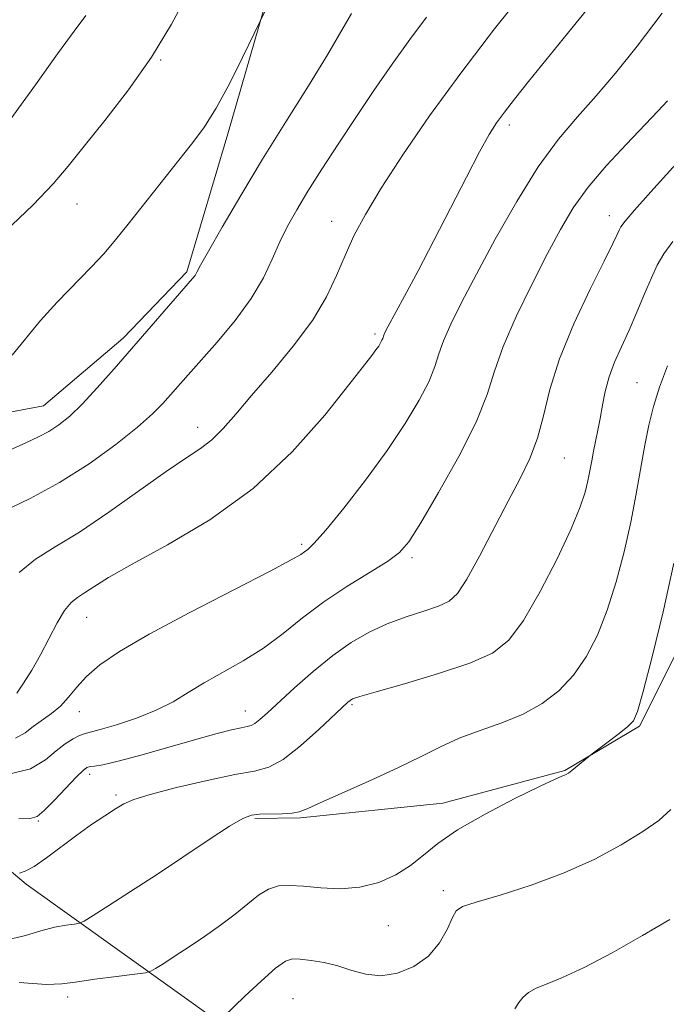
# Model space of a CAD drawing. Extents: x 2092300 to 2095200, y 337300 to 340200.
# Drawn here: x 2093211 to 2093305, y 338034 to 338177 of the extents above; entities that cross this region are included whole.
import ezdxf

# ---------------------------------------------------------------- set-up
doc = ezdxf.new("R2010")
doc.units = 0
doc.header["$MEASUREMENT"] = 0
for name, color, linetype, lineweight in [('DTM HARD BREAKLINE', 7, 'Continuous', 0), ('DTM SPOT ELEVATION', 2, 'Continuous', 13), ('INDEX CONTOUR', 41, 'Continuous', 13), ('INTERMEDIATE CONTOUR', 44, 'Continuous', 0)]:
    doc.layers.add(name, color=color, linetype=linetype, lineweight=lineweight)

msp = doc.modelspace()

# ---------------------------------------------------------------- linework, layer by layer
at = {"layer": 'DTM HARD BREAKLINE'}
for points in [[(2093389.64, 338320.234, 1084.965), (2093379.289, 338289.266, 1085.735), (2093378.246, 338263.474, 1085.245), (2093385.839, 338247.472, 1083.985), (2093393.448, 338232.235, 1081.955), (2093396.974, 338217.339, 1081.465), (2093393.848, 338202.069, 1081.535), (2093375.127, 338186.609, 1081.745), (2093356.241, 338175.497, 1082.025), (2093341.347, 338159.703, 1081.185), (2093319.392, 338136.131, 1081.465), (2093313.153, 338118.625, 1080.975), (2093311.125, 338094.642, 1080.555), (2093300.996, 338074.404, 1081.815), (2093290.129, 338067.983, 1082.095), (2093272.396, 338063.238, 1082.865), (2093251.65, 338061.11, 1083.845), (2093245.003, 338060.991, 1083.775)], [(2093248.834, 338187.474, 1102.325), (2093241.107, 338160.542, 1101.485), (2093235.116, 338140.48, 1100.295), (2093225.886, 338130.843, 1100.435), (2093214.262, 338120.99, 1100.995), (2093196.398, 338117.64, 1102.045), (2093180.988, 338117.426, 1103.025), (2093156.812, 338117.128, 1104.075), (2093136.635, 338117.544, 1105.335), (2093119.915, 338118.154, 1106.035), (2093102.393, 338118.516, 1106.595), (2093078.769, 338119.268, 1107.995), (2093057.303, 338121.57, 1109.325), (2093038.01, 338126.218, 1109.745), (2093017.162, 338132.757, 1111.355), (2093001.137, 338141.321, 1113.315), (2092988.607, 338151.938, 1114.855), (2092974.295, 338166.31, 1116.745), (2092956.496, 338191.909, 1118.495)], [(2093068.662, 338105.666, 1103.095), (2093101.164, 338097.558, 1100.015), (2093128.427, 338093.012, 1097.425), (2093154.806, 338084.234, 1096.515), (2093166.715, 338082.13, 1095.185), (2093174.348, 338078.785, 1093.155), (2093191.663, 338068.335, 1090.005), (2093211.766, 338051.453, 1085.595), (2093240.034, 338031.216, 1079.925), (2093260.003, 338020.711, 1077.615), (2093281.653, 338014.421, 1073.835), (2093296.682, 338009.065, 1072.785), (2093310.493, 338009.046, 1071.805), (2093329.164, 338012.91, 1070.965), (2093340.739, 338020.374, 1070.195), (2093357.903, 338041.268, 1069.285), (2093366.333, 338063.671, 1069.145), (2093372.136, 338087.455, 1069.565), (2093381.34, 338108.779, 1069.985), (2093390.95, 338123.986, 1069.845), (2093405.1, 338140.427, 1070.125), (2093410.84, 338148.277, 1069.985)]]:
    msp.add_polyline3d(points, dxfattribs=at)
at = {"layer": 'DTM SPOT ELEVATION'}
for p in [(2093231.35, 338171.31, 1103.9), (2093282.03, 338161.85, 1093.6), (2093219.18, 338150.37, 1103.2), (2093256.19, 338147.84, 1096.7), (2093296.59, 338148.65, 1088.6), (2093262.49, 338131.43, 1094.3), (2093300.6, 338124.38, 1084.9), (2093236.73, 338117.89, 1096.6), (2093290.06, 338113.4, 1087.1), (2093251.82, 338100.85, 1092.3), (2093267.87, 338098.92, 1089.7), (2093220.56, 338090.25, 1093.2), (2093219.49, 338076.55, 1091.3), (2093243.62, 338076.65, 1088.7), (2093259.15, 338077.53, 1085.8), (2093221.01, 338067.42, 1087.5), (2093224.83, 338064.43, 1086.3), (2093213.54, 338060.64, 1087.9), (2093272.45, 338050.49, 1080.4), (2093264.47, 338045.43, 1081.2), (2093217.78, 338035.06, 1081.5), (2093250.59, 338034.81, 1078.9)]:
    msp.add_point(p, dxfattribs=at)
at = {"layer": 'INDEX CONTOUR'}
for points in [[(2093206.697, 338113.412, 1100), (2093211.816, 338115.667, 1100), (2093213.558, 338116.482, 1100), (2093215.049, 338117.287, 1100), (2093216.51, 338118.242, 1100), (2093218.092, 338119.512, 1100), (2093219.929, 338121.266, 1100), (2093222.112, 338123.608, 1100), (2093224.566, 338126.392, 1100), (2093235.973, 338139.518, 1100), (2093236.324, 338139.983, 1100), (2093236.602, 338140.458, 1100), (2093237.135, 338141.447, 1100), (2093238.272, 338143.495, 1100), (2093240.261, 338146.979, 1100), (2093242.966, 338151.596, 1100), (2093246.147, 338156.867, 1100), (2093249.546, 338162.32, 1100), (2093252.82, 338167.52, 1100), (2093255.605, 338172.033, 1100), (2093259.107, 338178.046, 1100)], [(2093209.06, 338067.394, 1090), (2093212.394, 338068.238, 1090), (2093214.568, 338069.508, 1090), (2093216.11, 338070.822, 1090), (2093217.449, 338071.865, 1090), (2093218.613, 338072.604, 1090), (2093219.53, 338073.073, 1090), (2093220.218, 338073.332, 1090), (2093222.513, 338073.937, 1090), (2093224.889, 338074.63, 1090), (2093227.796, 338075.591, 1090), (2093230.676, 338076.73, 1090), (2093233.122, 338077.97, 1090), (2093235.333, 338079.298, 1090), (2093237.661, 338080.717, 1090), (2093243.311, 338083.909, 1090), (2093246.283, 338085.789, 1090), (2093249.127, 338087.907, 1090), (2093251.978, 338090.177, 1090), (2093255.042, 338092.487, 1090), (2093258.406, 338094.718, 1090), (2093264.334, 338098.368, 1090), (2093266.081, 338099.655, 1090), (2093267.446, 338101.254, 1090), (2093269.175, 338103.994, 1090), (2093271.756, 338108.382, 1090), (2093274.688, 338113.634, 1090), (2093277.211, 338118.649, 1090), (2093278.806, 338122.633, 1090), (2093279.898, 338126.044, 1090), (2093281.144, 338129.65, 1090), (2093283.024, 338133.987, 1090), (2093285.299, 338138.66, 1090), (2093287.549, 338143.039, 1090), (2093289.487, 338146.669, 1090), (2093291.352, 338149.782, 1090), (2093293.515, 338152.782, 1090), (2093296.205, 338155.948, 1090), (2093299.089, 338159.064, 1090), (2093303.669, 338163.862, 1090), (2093305.058, 338165.359, 1090)], [(2093240.479, 338032.165, 1080), (2093243.59, 338035.146, 1080), (2093245.938, 338037.354, 1080), (2093248.046, 338039.221, 1080), (2093249.478, 338040.251, 1080), (2093250.522, 338040.589, 1080), (2093251.643, 338040.541, 1080), (2093253.198, 338040.356, 1080), (2093255.092, 338040.044, 1080), (2093257.119, 338039.562, 1080), (2093259.126, 338038.917, 1080), (2093261.173, 338038.342, 1080), (2093263.371, 338038.121, 1080), (2093265.769, 338038.489, 1080), (2093268.161, 338039.453, 1080), (2093270.272, 338040.968, 1080), (2093271.89, 338042.922, 1080), (2093273.037, 338044.942, 1080), (2093273.789, 338046.593, 1080), (2093274.328, 338047.581, 1080), (2093275.242, 338048.187, 1080), (2093277.223, 338048.836, 1080), (2093280.724, 338049.871, 1080), (2093285.245, 338051.308, 1080), (2093290.046, 338053.084, 1080), (2093294.488, 338055.108, 1080), (2093298.339, 338057.185, 1080), (2093301.465, 338059.096, 1080), (2093303.798, 338060.718, 1080), (2093305.526, 338062.31, 1080)]]:
    msp.add_polyline3d(points, dxfattribs=at)
at = {"layer": 'INTERMEDIATE CONTOUR'}
for points in [[(2093208.643, 338146.321, 1104), (2093212.793, 338150.233, 1104), (2093215.708, 338153.269, 1104), (2093217.892, 338155.875, 1104), (2093220.184, 338158.776, 1104), (2093223.198, 338162.519, 1104), (2093226.648, 338166.943, 1104), (2093230.017, 338171.713, 1104), (2093232.904, 338176.505, 1104), (2093235.346, 338181.071, 1104)], [(2093210.401, 338079.233, 1094), (2093211.392, 338080.674, 1094), (2093212.569, 338082.583, 1094), (2093213.83, 338084.816, 1094), (2093216.275, 338089.454, 1094), (2093217.356, 338091.259, 1094), (2093218.309, 338092.412, 1094), (2093219.235, 338093.144, 1094), (2093220.268, 338093.796, 1094), (2093221.608, 338094.683, 1094), (2093223.736, 338096.021, 1094), (2093227.204, 338098.001, 1094), (2093232.329, 338100.786, 1094), (2093238.477, 338104.438, 1094), (2093244.778, 338108.991, 1094), (2093250.466, 338114.318, 1094), (2093255.192, 338119.647, 1094), (2093258.709, 338124.045, 1094), (2093262.053, 338128.33, 1094), (2093262.649, 338129.127, 1094), (2093263.045, 338129.707, 1094), (2093263.33, 338130.174, 1094), (2093263.517, 338130.538, 1094), (2093263.628, 338130.816, 1094), (2093263.791, 338131.306, 1094), (2093263.961, 338131.68, 1094), (2093264.391, 338132.507, 1094), (2093266.782, 338136.944, 1094), (2093268.77, 338140.662, 1094), (2093271.073, 338145.041, 1094), (2093273.501, 338149.751, 1094), (2093275.807, 338154.25, 1094), (2093277.731, 338157.945, 1094), (2093279.111, 338160.443, 1094), (2093280.194, 338162.154, 1094), (2093281.322, 338163.692, 1094), (2093282.812, 338165.601, 1094), (2093284.86, 338168.161, 1094), (2093291.16, 338175.938, 1094), (2093294.982, 338180.679, 1094)], [(2093210.762, 338096.76, 1096), (2093213.101, 338098.699, 1096), (2093215.978, 338100.489, 1096), (2093219.54, 338102.66, 1096), (2093223.794, 338105.547, 1096), (2093232.108, 338111.476, 1096), (2093235.003, 338113.411, 1096), (2093237.1, 338114.79, 1096), (2093238.778, 338116.081, 1096), (2093240.398, 338117.692, 1096), (2093242.239, 338119.802, 1096), (2093244.561, 338122.533, 1096), (2093247.489, 338125.921, 1096), (2093250.616, 338129.672, 1096), (2093253.398, 338133.41, 1096), (2093255.438, 338136.835, 1096), (2093256.913, 338139.958, 1096), (2093258.144, 338142.869, 1096), (2093259.445, 338145.711, 1096), (2093261.104, 338148.841, 1096), (2093263.398, 338152.671, 1096), (2093266.537, 338157.499, 1096), (2093270.444, 338163.164, 1096), (2093274.972, 338169.394, 1096), (2093279.887, 338175.832, 1096), (2093284.622, 338181.803, 1096)], [(2093209.272, 338162.427, 1106), (2093213.095, 338167.666, 1106), (2093216.327, 338172.211, 1106), (2093218.729, 338175.487, 1106), (2093220.443, 338177.774, 1106)], [(2093209.734, 338128.391, 1102), (2093213.842, 338133.4, 1102), (2093216.289, 338136.092, 1102), (2093221.207, 338141.16, 1102), (2093223.084, 338143.183, 1102), (2093224.757, 338145.131, 1102), (2093226.611, 338147.42, 1102), (2093235.828, 338159.037, 1102), (2093237.613, 338161.456, 1102), (2093239.412, 338164.316, 1102), (2093241.371, 338167.927, 1102), (2093243.249, 338171.668, 1102), (2093246.611, 338178.634, 1102)], [(2093210.222, 338072.664, 1092), (2093211.594, 338073.461, 1092), (2093212.772, 338074.384, 1092), (2093215.431, 338076.257, 1092), (2093216.74, 338077.348, 1092), (2093217.917, 338078.641, 1092), (2093219.115, 338080.101, 1092), (2093220.545, 338081.67, 1092), (2093222.464, 338083.339, 1092), (2093225.328, 338085.305, 1092), (2093229.643, 338087.821, 1092), (2093235.577, 338090.978, 1092), (2093241.947, 338094.251, 1092), (2093247.237, 338096.955, 1092), (2093250.324, 338098.59, 1092), (2093251.698, 338099.386, 1092), (2093252.24, 338099.758, 1092), (2093252.749, 338100.138, 1092), (2093253.664, 338101.018, 1092), (2093255.338, 338102.91, 1092), (2093257.968, 338106.128, 1092), (2093261.139, 338110.21, 1092), (2093264.282, 338114.5, 1092), (2093266.918, 338118.433, 1092), (2093268.948, 338121.828, 1092), (2093270.364, 338124.594, 1092), (2093271.217, 338126.726, 1092), (2093271.801, 338128.549, 1092), (2093272.468, 338130.478, 1092), (2093273.524, 338132.89, 1092), (2093275.092, 338136.038, 1092), (2093277.25, 338140.141, 1092), (2093280.01, 338145.246, 1092), (2093283.119, 338150.721, 1092), (2093286.258, 338155.757, 1092), (2093289.184, 338159.765, 1092), (2093291.947, 338163.037, 1092), (2093294.671, 338166.084, 1092), (2093297.497, 338169.381, 1092), (2093300.627, 338173.285, 1092), (2093304.279, 338178.117, 1092)], [(2093208.505, 338105.67, 1098), (2093212.344, 338107.509, 1098), (2093216.63, 338109.845, 1098), (2093220.904, 338112.573, 1098), (2093224.795, 338115.375, 1098), (2093227.957, 338117.885, 1098), (2093230.161, 338119.831, 1098), (2093231.653, 338121.339, 1098), (2093235.306, 338125.505, 1098), (2093239.54, 338130.289, 1098), (2093242.153, 338133.416, 1098), (2093244.511, 338136.615, 1098), (2093246.269, 338139.605, 1098), (2093247.565, 338142.341, 1098), (2093248.661, 338144.837, 1098), (2093249.795, 338147.148, 1098), (2093251.118, 338149.51, 1098), (2093252.754, 338152.2, 1098), (2093254.794, 338155.419, 1098), (2093257.153, 338159.058, 1098), (2093259.71, 338162.934, 1098), (2093262.352, 338166.867, 1098), (2093264.993, 338170.702, 1098), (2093267.556, 338174.29, 1098), (2093270.005, 338177.532, 1098)], [(2093210.709, 338060.931, 1088), (2093212.32, 338060.995, 1088), (2093213.345, 338061.3, 1088), (2093214.392, 338062.137, 1088), (2093215.895, 338063.66, 1088), (2093219.083, 338067.056, 1088), (2093220.03, 338067.999, 1088), (2093220.596, 338068.415, 1088), (2093221.053, 338068.541, 1088), (2093221.697, 338068.602, 1088), (2093222.927, 338068.799, 1088), (2093225.168, 338069.318, 1088), (2093228.636, 338070.27, 1088), (2093236.565, 338072.553, 1088), (2093239.536, 338073.366, 1088), (2093241.633, 338073.892, 1088), (2093243.031, 338074.199, 1088), (2093243.914, 338074.368, 1088), (2093244.509, 338074.528, 1088), (2093245.049, 338074.821, 1088), (2093245.763, 338075.387, 1088), (2093246.846, 338076.362, 1088), (2093250.788, 338079.99, 1088), (2093253.516, 338082.39, 1088), (2093256.352, 338084.692, 1088), (2093259.05, 338086.586, 1088), (2093261.659, 338088.091, 1088), (2093264.298, 338089.302, 1088), (2093267.022, 338090.307, 1088), (2093269.601, 338091.152, 1088), (2093271.744, 338091.875, 1088), (2093273.273, 338092.59, 1088), (2093274.506, 338093.734, 1088), (2093275.879, 338095.822, 1088), (2093277.705, 338099.154, 1088), (2093281.857, 338107.14, 1088), (2093283.618, 338110.463, 1088), (2093285.044, 338113.372, 1088), (2093286.144, 338116.286, 1088), (2093286.995, 338119.567, 1088), (2093287.926, 338123.388, 1088), (2093289.33, 338127.865, 1088), (2093291.434, 338132.953, 1088), (2093293.805, 338137.967, 1088), (2093295.843, 338142.055, 1088), (2093297.099, 338144.603, 1088), (2093297.72, 338145.924, 1088), (2093298.002, 338146.563, 1088), (2093298.259, 338147.053, 1088), (2093298.876, 338147.867, 1088), (2093300.257, 338149.466, 1088), (2093302.641, 338152.132, 1088), (2093311.295, 338161.733, 1088)], [(2093210.777, 338053.063, 1086), (2093211.621, 338053.332, 1086), (2093212.917, 338054.03, 1086), (2093214.718, 338055.288, 1086), (2093219.118, 338058.594, 1086), (2093221.288, 338060.117, 1086), (2093223.221, 338061.397, 1086), (2093224.78, 338062.4, 1086), (2093225.975, 338063.131, 1086), (2093227.402, 338063.762, 1086), (2093229.805, 338064.503, 1086), (2093233.625, 338065.487, 1086), (2093238.093, 338066.533, 1086), (2093242.138, 338067.382, 1086), (2093244.989, 338067.902, 1086), (2093247.077, 338068.472, 1086), (2093249.133, 338069.594, 1086), (2093251.671, 338071.578, 1086), (2093254.335, 338073.945, 1086), (2093258.578, 338077.915, 1086), (2093258.896, 338078.181, 1086), (2093259.254, 338078.383, 1086), (2093260.282, 338078.738, 1086), (2093262.669, 338079.437, 1086), (2093266.786, 338080.604, 1086), (2093271.735, 338082.068, 1086), (2093276.302, 338083.586, 1086), (2093279.587, 338085.056, 1086), (2093281.962, 338086.93, 1086), (2093284.115, 338089.803, 1086), (2093286.549, 338093.999, 1086), (2093289.01, 338098.779, 1086), (2093291.06, 338103.133, 1086), (2093292.374, 338106.296, 1086), (2093293.099, 338108.47, 1086), (2093293.491, 338110.102, 1086), (2093293.772, 338111.571, 1086), (2093294.026, 338112.992, 1086), (2093294.293, 338114.415, 1086), (2093294.944, 338117.463, 1086), (2093295.278, 338119.184, 1086), (2093295.6, 338121.083, 1086), (2093295.99, 338123.115, 1086), (2093296.55, 338125.218, 1086), (2093297.353, 338127.354, 1086), (2093298.349, 338129.589, 1086), (2093299.46, 338132.013, 1086), (2093300.606, 338134.652, 1086), (2093301.713, 338137.28, 1086), (2093302.708, 338139.608, 1086), (2093303.577, 338141.458, 1086), (2093304.532, 338143.091, 1086), (2093305.845, 338144.881, 1086)], [(2093208.815, 338043.314, 1084), (2093211.645, 338043.984, 1084), (2093213.885, 338044.682, 1084), (2093215.878, 338045.18, 1084), (2093217.563, 338045.481, 1084), (2093218.783, 338045.645, 1084), (2093219.506, 338045.768, 1084), (2093220.207, 338046.086, 1084), (2093221.484, 338046.875, 1084), (2093223.788, 338048.333, 1084), (2093226.962, 338050.366, 1084), (2093230.697, 338052.808, 1084), (2093238.372, 338057.944, 1084), (2093241.346, 338059.892, 1084), (2093243.262, 338061.014, 1084), (2093244.526, 338061.492, 1084), (2093245.726, 338061.622, 1084), (2093248.995, 338061.681, 1084), (2093250.46, 338061.757, 1084), (2093251.487, 338061.954, 1084), (2093252.627, 338062.423, 1084), (2093254.608, 338063.336, 1084), (2093261.951, 338066.572, 1084), (2093265.923, 338068.394, 1084), (2093269.204, 338070.023, 1084), (2093272.011, 338071.439, 1084), (2093274.77, 338072.677, 1084), (2093277.802, 338073.791, 1084), (2093280.971, 338074.907, 1084), (2093284.038, 338076.171, 1084), (2093286.806, 338077.708, 1084), (2093289.248, 338079.583, 1084), (2093291.382, 338081.842, 1084), (2093293.233, 338084.527, 1084), (2093294.852, 338087.671, 1084), (2093296.291, 338091.303, 1084), (2093297.597, 338095.404, 1084), (2093298.753, 338099.76, 1084), (2093299.729, 338104.105, 1084), (2093300.516, 338108.209, 1084), (2093301.751, 338115.292, 1084), (2093302.342, 338118.185, 1084), (2093303.031, 338120.889, 1084), (2093303.916, 338123.718, 1084), (2093305.035, 338126.845, 1084)], [(2093210.755, 338037.163, 1082), (2093214.737, 338036.875, 1082), (2093216.957, 338036.934, 1082), (2093218.921, 338037.221, 1082), (2093221.738, 338037.619, 1082), (2093224.92, 338038.031, 1082), (2093227.582, 338038.362, 1082), (2093229.098, 338038.566, 1082), (2093229.877, 338038.78, 1082), (2093230.588, 338039.189, 1082), (2093231.768, 338039.936, 1082), (2093233.43, 338041.003, 1082), (2093235.457, 338042.332, 1082), (2093237.717, 338043.856, 1082), (2093240.021, 338045.478, 1082), (2093242.162, 338047.09, 1082), (2093243.99, 338048.584, 1082), (2093245.57, 338049.839, 1082), (2093247.019, 338050.732, 1082), (2093248.469, 338051.183, 1082), (2093250.101, 338051.277, 1082), (2093252.108, 338051.137, 1082), (2093254.61, 338050.905, 1082), (2093257.43, 338050.785, 1082), (2093260.317, 338050.996, 1082), (2093263.051, 338051.693, 1082), (2093265.531, 338052.793, 1082), (2093267.687, 338054.147, 1082), (2093269.56, 338055.648, 1082), (2093271.636, 338057.349, 1082), (2093274.513, 338059.341, 1082), (2093278.514, 338061.632, 1082), (2093282.867, 338063.885, 1082), (2093286.522, 338065.677, 1082), (2093288.699, 338066.705, 1082), (2093289.697, 338067.146, 1082), (2093290.078, 338067.294, 1082), (2093290.331, 338067.41, 1082), (2093290.644, 338067.611, 1082), (2093291.13, 338067.979, 1082), (2093294.113, 338070.384, 1082), (2093296.229, 338071.98, 1082), (2093297.827, 338073.204, 1082), (2093299.217, 338074.308, 1082), (2093300.087, 338075.181, 1082), (2093300.715, 338076.579, 1082), (2093301.524, 338079.473, 1082), (2093302.818, 338084.513, 1082), (2093304.404, 338091.049, 1082), (2093305.966, 338098.109, 1082)], [(2093282.844, 338033.34, 1078), (2093283.453, 338034.22, 1078), (2093284.034, 338034.984, 1078), (2093284.823, 338035.673, 1078), (2093285.945, 338036.308, 1078), (2093287.54, 338036.956, 1078), (2093289.806, 338037.863, 1078), (2093292.953, 338039.319, 1078), (2093297.03, 338041.483, 1078), (2093301.435, 338043.986, 1078), (2093305.403, 338046.331, 1078)]]:
    msp.add_polyline3d(points, dxfattribs=at)

doc.saveas('drawing.dxf')
